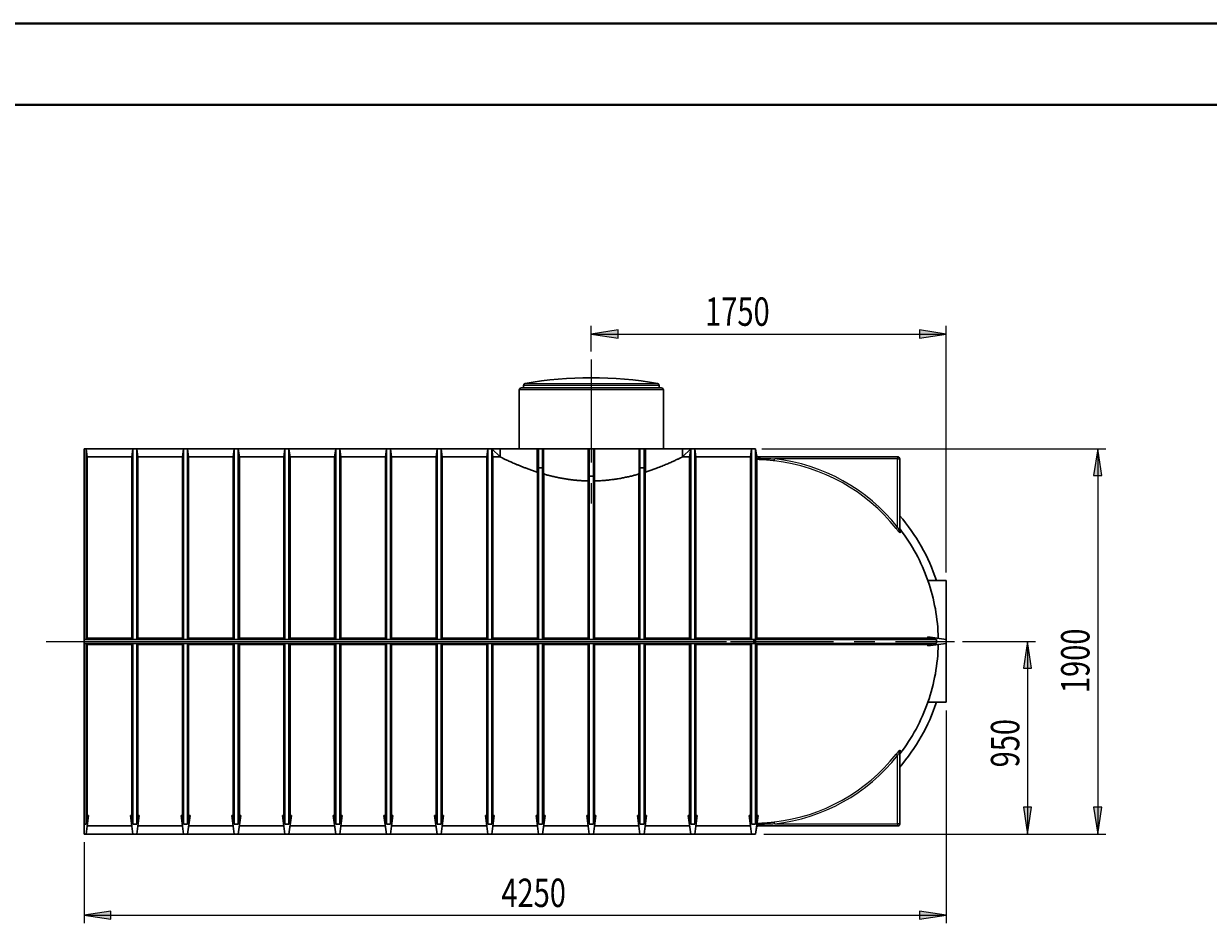
# Model space of a CAD drawing. Extents: x 0 to 595, y 210 to 631.
# Drawn here: x 187 to 394, y 474 to 631 of the extents above; entities that cross this region are included whole.
import ezdxf

# ---------------------------------------------------------------- set-up
doc = ezdxf.new("R2010")
doc.units = 0
doc.header["$MEASUREMENT"] = 0
for name, pattern in [('AI-Linetype-0', [2.69875, 1.799167, -0.899583]), ('AI-Linetype-1', [28.786667, 17.991667, -3.598333, 3.598333, -3.598333]), ('AI-Linetype-2', [28.786667, 17.991667, -3.598333, 3.598333, -3.598333])]:
    doc.linetypes.add(name, pattern=pattern)
doc.layers.get('0').update_dxf_attribs({"lineweight": 0})
doc.layers.add('FORMAT', color=7, linetype='Continuous', lineweight=0)

# ---------------------------------------------------------------- blocks, each defined once
blk = doc.blocks.new('Block_4')
at = {"layer": 'FORMAT'}
h = blk.add_hatch(color=7, dxfattribs=at)
h.dxf.hatch_style = 2
h.paths.add_polyline_path([(286.02, 577.18), (290.7, 576.46), (290.7, 577.9)])
h = blk.add_hatch(color=7, dxfattribs=at)
h.dxf.hatch_style = 2
h.paths.add_polyline_path([(348, 577.18), (343.33, 577.9), (343.33, 576.46)])
at = {"layer": 'FORMAT', "color": 7, "lineweight": 25}
for p, q in [((286.02, 574.16), (286.02, 578.6)), ((286.02, 577.18), (348, 577.18)), ((348, 535.56), (348, 578.6))]:
    blk.add_line(p, q, dxfattribs=at)
at = {"layer": 'FORMAT'}
for points in [[(286.02, 577.18), (290.7, 576.46), (290.7, 577.9), (290.7, 577.9)], [(348, 577.18), (343.33, 577.9), (343.33, 576.46), (343.33, 576.46)]]:
    blk.add_lwpolyline(points, close=True, dxfattribs=at)
at = {"layer": 'FORMAT', "insert": (305.9, 578.62), "char_height": 0.2, "attachment_point": 7}
blk.add_mtext('\\C7;\\FMyriad Pro|b0|i0|c1;\\H4.958333;\\W0.750000;1750', dxfattribs=at)
blk = doc.blocks.new('Block_5')
at = {"layer": 'FORMAT'}
h = blk.add_hatch(color=7, dxfattribs=at)
h.dxf.hatch_style = 2
h.paths.add_polyline_path([(197.48, 475.7), (202.16, 474.98), (202.16, 476.42)])
h = blk.add_hatch(color=7, dxfattribs=at)
h.dxf.hatch_style = 2
h.paths.add_polyline_path([(348, 475.7), (343.33, 476.42), (343.33, 474.98)])
at = {"layer": 'FORMAT', "color": 7, "lineweight": 25}
for p, q in [((348, 511.47), (348, 474.28)), ((197.48, 488.45), (197.48, 474.28)), ((197.48, 475.7), (348, 475.7))]:
    blk.add_line(p, q, dxfattribs=at)
at = {"layer": 'FORMAT'}
for points in [[(197.48, 475.7), (202.16, 474.98), (202.16, 476.42), (202.16, 476.42)], [(348, 475.7), (343.33, 476.42), (343.33, 474.98), (343.33, 474.98)]]:
    blk.add_lwpolyline(points, close=True, dxfattribs=at)
at = {"layer": 'FORMAT', "insert": (270.33, 477.13), "char_height": 0.2, "attachment_point": 7}
blk.add_mtext('\\C7;\\FMyriad Pro|b0|i0|c1;\\H4.958333;\\W0.750000;4250', dxfattribs=at)
blk = doc.blocks.new('Block_6')
at = {"layer": 'FORMAT'}
h = blk.add_hatch(color=7, dxfattribs=at)
h.dxf.hatch_style = 2
h.paths.add_polyline_path([(362.17, 523.51), (361.45, 518.84), (362.89, 518.84)])
h = blk.add_hatch(color=7, dxfattribs=at)
h.dxf.hatch_style = 2
h.paths.add_polyline_path([(362.17, 489.87), (362.89, 494.55), (361.45, 494.55)])
at = {"layer": 'FORMAT', "color": 7, "lineweight": 25}
for p, q in [((350.83, 523.51), (363.59, 523.51)), ((362.17, 523.51), (362.17, 489.87)), ((316.12, 489.87), (363.59, 489.87))]:
    blk.add_line(p, q, dxfattribs=at)
at = {"layer": 'FORMAT'}
for points in [[(362.17, 523.51), (361.45, 518.84), (362.89, 518.84), (362.89, 518.84)], [(362.17, 489.87), (362.89, 494.55), (361.45, 494.55), (361.45, 494.55)]]:
    blk.add_lwpolyline(points, close=True, dxfattribs=at)
at = {"layer": 'FORMAT', "insert": (360.74, 501.51), "char_height": 0.2, "attachment_point": 7, "rotation": 90}
blk.add_mtext('\\C7;\\FMyriad Pro|b0|i0|c1;\\H4.958333;\\W0.750000;950', dxfattribs=at)
blk = doc.blocks.new('Block_7')
at = {"layer": 'FORMAT'}
h = blk.add_hatch(color=7, dxfattribs=at)
h.dxf.hatch_style = 2
h.paths.add_polyline_path([(374.43, 557.16), (373.71, 552.48), (375.15, 552.48)])
h = blk.add_hatch(color=7, dxfattribs=at)
h.dxf.hatch_style = 2
h.paths.add_polyline_path([(374.43, 489.87), (375.15, 494.55), (373.71, 494.55)])
at = {"layer": 'FORMAT', "color": 7, "lineweight": 25}
for p, q in [((315.77, 557.16), (375.84, 557.16)), ((374.43, 557.16), (374.43, 489.87)), ((316.12, 489.87), (375.84, 489.87))]:
    blk.add_line(p, q, dxfattribs=at)
at = {"layer": 'FORMAT'}
for points in [[(374.43, 557.16), (373.71, 552.48), (375.15, 552.48), (375.15, 552.48)], [(374.43, 489.87), (375.15, 494.55), (373.71, 494.55), (373.71, 494.55)]]:
    blk.add_lwpolyline(points, close=True, dxfattribs=at)
at = {"layer": 'FORMAT', "insert": (372.99, 514.49), "char_height": 0.2, "attachment_point": 7, "rotation": 90}
blk.add_mtext('\\C7;\\FMyriad Pro|b0|i0|c1;\\H4.958333;\\W0.750000;1900', dxfattribs=at)

msp = doc.modelspace()

# ---------------------------------------------------------------- linework, layer by layer
at = {"color": 7, "lineweight": 40}
for p, q in [((0, 631.38), (595, 631.38)), ((35.42, 617.21), (580.83, 617.21))]:
    msp.add_line(p, q, dxfattribs=at)
at = {"color": 7, "lineweight": 30}
for p, q in [((273.45, 567.43), (273.45, 557.16)), ((298.24, 567.78), (273.81, 567.78)), ((274.16, 568.2), (274.16, 567.78)), ((297.89, 567.78), (297.89, 568.2)), ((298.6, 557.16), (298.6, 567.43)), ((197.48, 557.16), (197.84, 557.16)), ((197.48, 523.87), (197.48, 557.16)), ((268.67, 557.16), (197.48, 557.16)), ((197.48, 557.16), (197.48, 557.16)), ((197.84, 557.16), (197.84, 523.87)), ((197.84, 557.16), (198.02, 555.74)), ((205.8, 555.74), (205.98, 557.16)), ((205.98, 557.16), (205.98, 523.87)), ((205.98, 557.16), (206.69, 557.16)), ((206.69, 557.16), (206.69, 523.87)), ((206.69, 557.16), (206.88, 555.74)), ((214.65, 555.74), (214.84, 557.16)), ((214.84, 557.16), (214.84, 523.87)), ((214.84, 557.16), (215.55, 557.16)), ((215.55, 557.16), (215.55, 523.87)), ((215.55, 557.16), (215.73, 555.74)), ((223.5, 555.74), (223.69, 557.16)), ((223.69, 557.16), (223.69, 523.87)), ((223.69, 557.16), (224.4, 557.16)), ((224.4, 557.16), (224.4, 523.87)), ((224.4, 557.16), (224.59, 555.74)), ((232.36, 555.74), (232.55, 557.16)), ((232.55, 557.16), (232.55, 523.87)), ((232.55, 557.16), (233.25, 557.16)), ((233.25, 557.16), (233.25, 523.87)), ((233.25, 557.16), (233.44, 555.74)), ((241.21, 555.74), (241.4, 557.16)), ((241.4, 557.16), (241.4, 523.87)), ((241.4, 557.16), (242.11, 557.16)), ((242.11, 557.16), (242.11, 523.87)), ((242.11, 557.16), (242.29, 555.74)), ((250.07, 555.74), (250.25, 557.16)), ((250.25, 557.16), (250.25, 523.87)), ((250.25, 557.16), (250.96, 557.16)), ((250.96, 557.16), (250.96, 523.87)), ((250.96, 557.16), (251.15, 555.74)), ((258.92, 555.74), (259.11, 557.16)), ((259.11, 557.16), (259.11, 523.87)), ((259.11, 557.16), (259.82, 557.16)), ((259.82, 557.16), (259.82, 523.87)), ((259.82, 557.16), (260, 555.74)), ((267.78, 555.74), (267.96, 557.16)), ((267.96, 557.16), (267.96, 523.87)), ((267.96, 557.16), (268.67, 557.16)), ((268.67, 557.16), (268.67, 523.87)), ((268.67, 557.16), (268.86, 555.74)), ((268.67, 557.16), (270.09, 555.74)), ((270.1, 557.16), (268.67, 557.16)), ((270.1, 555.74), (270.1, 557.16)), ((276.57, 557.16), (270.1, 557.16)), ((276.57, 553.08), (276.57, 557.16)), ((276.57, 557.16), (276.82, 557.16)), ((276.82, 557.16), (276.82, 553.79)), ((276.82, 557.16), (277.52, 557.16)), ((277.52, 557.16), (277.52, 553.79)), ((277.52, 557.16), (277.67, 557.16)), ((277.67, 557.16), (277.67, 553.1)), ((285.48, 557.16), (277.67, 557.16)), ((285.48, 557.16), (285.48, 551.53)), ((285.67, 557.16), (285.48, 557.16)), ((285.67, 557.16), (285.67, 552.34)), ((286.38, 557.16), (285.67, 557.16)), ((286.38, 557.16), (286.38, 552.34)), ((286.57, 557.16), (286.38, 557.16)), ((286.57, 551.53), (286.57, 557.16)), ((294.38, 557.16), (286.57, 557.16)), ((294.38, 557.16), (294.38, 553.1)), ((294.52, 557.16), (294.38, 557.16)), ((294.52, 557.16), (294.52, 553.79)), ((295.23, 557.16), (294.52, 557.16)), ((295.23, 557.16), (295.23, 553.79)), ((295.47, 557.16), (295.23, 557.16)), ((295.47, 553.08), (295.47, 557.16)), ((301.95, 557.16), (295.47, 557.16)), ((301.95, 557.16), (301.95, 555.74)), ((303.38, 557.16), (301.95, 557.16)), ((301.96, 555.74), (303.38, 557.16)), ((303.19, 555.74), (303.38, 557.16)), ((303.38, 557.16), (303.38, 523.87)), ((303.38, 557.16), (304.09, 557.16)), ((314.36, 557.16), (303.38, 557.16)), ((304.09, 557.16), (304.09, 523.87)), ((304.09, 557.16), (304.27, 555.74)), ((313.82, 555.74), (314, 557.16)), ((314, 557.16), (314, 523.87)), ((314, 557.16), (314.36, 557.16)), ((314.71, 557.16), (314.36, 557.16)), ((314.71, 557.16), (314.71, 523.87)), ((314.86, 556.05), (314.71, 557.16)), ((198.02, 555.74), (198.02, 524.05)), ((205.8, 555.74), (198.02, 555.74)), ((205.8, 524.05), (205.8, 555.74)), ((206.88, 555.74), (206.88, 524.05)), ((214.65, 555.74), (206.88, 555.74)), ((214.65, 524.05), (214.65, 555.74)), ((215.73, 555.74), (215.73, 524.05)), ((223.5, 555.74), (215.73, 555.74)), ((223.5, 524.05), (223.5, 555.74)), ((224.59, 555.74), (224.59, 524.05)), ((232.36, 555.74), (224.59, 555.74)), ((232.36, 524.05), (232.36, 555.74)), ((233.44, 555.74), (233.44, 524.05)), ((241.21, 555.74), (233.44, 555.74)), ((241.21, 524.05), (241.21, 555.74)), ((242.29, 555.74), (242.29, 524.05)), ((250.07, 555.74), (242.29, 555.74)), ((250.07, 524.05), (250.07, 555.74)), ((251.15, 555.74), (251.15, 524.05)), ((258.92, 555.74), (251.15, 555.74)), ((258.92, 524.05), (258.92, 555.74)), ((260, 555.74), (260, 524.05)), ((267.78, 555.74), (260, 555.74)), ((267.78, 524.05), (267.78, 555.74)), ((268.86, 555.74), (268.86, 524.05)), ((270.09, 555.74), (268.86, 555.74)), ((270.1, 555.74), (270.09, 555.74)), ((301.96, 555.74), (301.95, 555.74)), ((303.19, 555.74), (301.96, 555.74)), ((303.19, 524.05), (303.19, 555.74)), ((304.27, 555.74), (304.27, 524.05)), ((313.82, 555.74), (304.27, 555.74)), ((313.82, 524.05), (313.82, 555.74)), ((314.91, 555.25), (314.9, 555.24)), ((314.9, 555.24), (314.9, 524.05)), ((315.16, 555.74), (339.5, 555.74)), ((339.86, 555.39), (339.86, 542.71)), ((276.63, 552.89), (276.82, 553.79)), ((276.63, 524.05), (276.63, 552.89)), ((276.82, 553.79), (276.82, 523.87)), ((276.82, 553.79), (277.52, 553.79)), ((277.52, 553.79), (277.52, 523.87)), ((277.52, 553.79), (277.67, 553.1)), ((277.67, 553.1), (277.71, 552.73)), ((277.71, 552.73), (277.71, 524.05)), ((285.67, 552.34), (285.48, 551.53)), ((285.67, 552.34), (285.67, 523.87)), ((286.38, 552.34), (285.67, 552.34)), ((286.38, 552.34), (286.38, 523.87)), ((286.56, 551.53), (286.38, 552.34)), ((294.34, 552.73), (294.38, 553.1)), ((294.34, 524.05), (294.34, 552.73)), ((294.52, 553.79), (294.38, 553.1)), ((294.52, 553.79), (294.52, 523.87)), ((295.23, 553.79), (294.52, 553.79)), ((295.23, 553.79), (295.23, 523.87)), ((295.42, 552.89), (295.23, 553.79)), ((295.42, 552.89), (295.42, 524.05)), ((285.48, 524.05), (285.48, 551.53)), ((285.48, 551.53), (285.48, 551.53)), ((286.56, 551.53), (286.56, 524.05)), ((286.57, 551.53), (286.57, 551.53)), ((344.78, 534.14), (348, 534.14)), ((348, 534.14), (348, 523.87)), ((197.48, 523.87), (197.48, 523.16)), ((314.36, 523.87), (197.48, 523.87)), ((197.48, 523.87), (197.48, 523.87)), ((197.84, 523.87), (197.48, 523.87)), ((198.02, 524.05), (197.84, 523.87)), ((205.8, 524.05), (198.02, 524.05)), ((205.98, 523.87), (205.8, 524.05)), ((206.69, 523.87), (205.98, 523.87)), ((206.88, 524.05), (206.69, 523.87)), ((214.65, 524.05), (206.88, 524.05)), ((214.84, 523.87), (214.65, 524.05)), ((215.55, 523.87), (214.84, 523.87)), ((215.73, 524.05), (215.55, 523.87)), ((223.5, 524.05), (215.73, 524.05)), ((223.69, 523.87), (223.5, 524.05)), ((224.4, 523.87), (223.69, 523.87)), ((224.59, 524.05), (224.4, 523.87)), ((232.36, 524.05), (224.59, 524.05)), ((232.55, 523.87), (232.36, 524.05)), ((233.25, 523.87), (232.55, 523.87)), ((233.44, 524.05), (233.25, 523.87)), ((241.21, 524.05), (233.44, 524.05)), ((241.4, 523.87), (241.21, 524.05)), ((242.11, 523.87), (241.4, 523.87)), ((242.29, 524.05), (242.11, 523.87)), ((250.07, 524.05), (242.29, 524.05)), ((250.25, 523.87), (250.07, 524.05)), ((250.96, 523.87), (250.25, 523.87)), ((251.15, 524.05), (250.96, 523.87)), ((258.92, 524.05), (251.15, 524.05)), ((259.11, 523.87), (258.92, 524.05)), ((259.82, 523.87), (259.11, 523.87)), ((260, 524.05), (259.82, 523.87)), ((267.78, 524.05), (260, 524.05)), ((267.96, 523.87), (267.78, 524.05)), ((268.67, 523.87), (267.96, 523.87)), ((268.86, 524.05), (268.67, 523.87)), ((276.63, 524.05), (268.86, 524.05)), ((276.82, 523.87), (276.63, 524.05)), ((277.52, 523.87), (276.82, 523.87)), ((277.71, 524.05), (277.52, 523.87)), ((285.48, 524.05), (277.71, 524.05)), ((285.67, 523.87), (285.48, 524.05)), ((286.38, 523.87), (285.67, 523.87)), ((286.56, 524.05), (286.38, 523.87)), ((294.34, 524.05), (286.56, 524.05)), ((294.52, 523.87), (294.34, 524.05)), ((295.23, 523.87), (294.52, 523.87)), ((295.42, 524.05), (295.23, 523.87)), ((303.19, 524.05), (295.42, 524.05)), ((303.38, 523.87), (303.19, 524.05)), ((304.09, 523.87), (303.38, 523.87)), ((304.27, 524.05), (304.09, 523.87)), ((313.82, 524.05), (304.27, 524.05)), ((314, 523.87), (313.82, 524.05)), ((314.36, 523.87), (314, 523.87)), ((314.36, 523.87), (314.71, 523.87)), ((314.36, 523.87), (314.71, 523.87)), ((314.71, 523.87), (314.9, 524.05)), ((314.71, 523.16), (314.71, 523.87)), ((314.71, 523.87), (314.71, 523.16)), ((314.71, 523.87), (346.28, 523.87)), ((314.9, 524.05), (344.78, 524.05)), ((348, 523.87), (344.78, 524.29)), ((346.28, 523.16), (346.28, 523.87)), ((348, 523.16), (348, 523.87)), ((197.48, 523.16), (197.84, 523.16)), ((197.48, 523.16), (197.48, 523.16)), ((314.36, 523.16), (197.48, 523.16)), ((197.48, 491.59), (197.48, 523.16)), ((197.84, 523.16), (198.02, 522.97)), ((197.84, 523.16), (197.84, 491.59)), ((205.8, 522.97), (198.02, 522.97)), ((198.02, 522.97), (198.02, 493.09)), ((205.8, 522.97), (205.98, 523.16)), ((205.8, 493.09), (205.8, 522.97)), ((205.98, 523.16), (206.69, 523.16)), ((205.98, 523.16), (205.98, 491.59)), ((206.69, 523.16), (206.88, 522.97)), ((206.69, 523.16), (206.69, 491.59)), ((214.65, 522.97), (206.88, 522.97)), ((206.88, 522.97), (206.88, 493.09)), ((214.65, 522.97), (214.84, 523.16)), ((214.65, 493.09), (214.65, 522.97)), ((214.84, 523.16), (215.55, 523.16)), ((214.84, 523.16), (214.84, 491.59)), ((215.55, 523.16), (215.73, 522.97)), ((215.55, 523.16), (215.55, 491.59)), ((223.5, 522.97), (215.73, 522.97)), ((215.73, 522.97), (215.73, 493.09)), ((223.5, 522.97), (223.69, 523.16)), ((223.5, 493.09), (223.5, 522.97)), ((223.69, 523.16), (224.4, 523.16)), ((223.69, 523.16), (223.69, 491.59)), ((224.4, 523.16), (224.59, 522.97)), ((224.4, 523.16), (224.4, 491.59)), ((232.36, 522.97), (224.59, 522.97)), ((224.59, 522.97), (224.59, 493.09)), ((232.36, 522.97), (232.55, 523.16)), ((232.36, 493.09), (232.36, 522.97)), ((232.55, 523.16), (233.25, 523.16)), ((232.55, 523.16), (232.55, 491.59)), ((233.25, 523.16), (233.44, 522.97)), ((233.25, 523.16), (233.25, 491.59)), ((241.21, 522.97), (233.44, 522.97)), ((233.44, 522.97), (233.44, 493.09)), ((241.21, 522.97), (241.4, 523.16)), ((241.21, 493.09), (241.21, 522.97)), ((241.4, 523.16), (242.11, 523.16)), ((241.4, 523.16), (241.4, 491.59)), ((242.11, 523.16), (242.29, 522.97)), ((242.11, 523.16), (242.11, 491.59)), ((250.07, 522.97), (242.29, 522.97)), ((242.29, 522.97), (242.29, 493.09)), ((250.07, 522.97), (250.25, 523.16)), ((250.07, 493.09), (250.07, 522.97)), ((250.25, 523.16), (250.96, 523.16)), ((250.25, 523.16), (250.25, 491.59)), ((250.96, 523.16), (251.15, 522.97)), ((250.96, 523.16), (250.96, 491.59)), ((258.92, 522.97), (251.15, 522.97)), ((251.15, 522.97), (251.15, 493.09)), ((258.92, 522.97), (259.11, 523.16)), ((258.92, 493.09), (258.92, 522.97)), ((259.11, 523.16), (259.82, 523.16)), ((259.11, 523.16), (259.11, 491.59)), ((259.82, 523.16), (260, 522.97)), ((259.82, 523.16), (259.82, 491.59)), ((267.78, 522.97), (260, 522.97)), ((260, 522.97), (260, 493.09)), ((267.78, 522.97), (267.96, 523.16)), ((267.78, 493.09), (267.78, 522.97)), ((267.96, 523.16), (268.67, 523.16)), ((267.96, 523.16), (267.96, 491.59)), ((268.67, 523.16), (268.86, 522.97)), ((268.67, 523.16), (268.67, 491.59)), ((276.63, 522.97), (268.86, 522.97)), ((268.86, 522.97), (268.86, 493.09)), ((276.63, 522.97), (276.82, 523.16)), ((276.63, 493.09), (276.63, 522.97)), ((276.82, 523.16), (277.52, 523.16)), ((276.82, 523.16), (276.82, 491.59)), ((277.52, 523.16), (277.71, 522.97)), ((277.52, 523.16), (277.52, 491.59)), ((285.48, 522.97), (277.71, 522.97)), ((277.71, 522.97), (277.71, 493.09)), ((285.48, 522.97), (285.67, 523.16)), ((285.48, 493.09), (285.48, 522.97)), ((285.67, 523.16), (286.38, 523.16)), ((285.67, 523.16), (285.67, 491.59)), ((286.38, 523.16), (286.56, 522.97)), ((286.38, 523.16), (286.38, 491.59)), ((294.34, 522.97), (286.56, 522.97)), ((286.56, 522.97), (286.56, 493.09)), ((294.34, 522.97), (294.52, 523.16)), ((294.34, 493.09), (294.34, 522.97)), ((294.52, 523.16), (295.23, 523.16)), ((294.52, 523.16), (294.52, 491.59)), ((295.23, 523.16), (295.42, 522.97)), ((295.23, 523.16), (295.23, 491.59)), ((303.19, 522.97), (295.42, 522.97)), ((295.42, 522.97), (295.42, 493.09)), ((303.19, 522.97), (303.38, 523.16)), ((303.19, 493.09), (303.19, 522.97)), ((303.38, 523.16), (304.09, 523.16)), ((303.38, 523.16), (303.38, 491.59)), ((304.09, 523.16), (304.27, 522.97)), ((304.09, 523.16), (304.09, 491.59)), ((313.82, 522.97), (304.27, 522.97)), ((304.27, 522.97), (304.27, 493.09)), ((313.82, 522.97), (314, 523.16)), ((313.82, 493.09), (313.82, 522.97)), ((314, 523.16), (314.36, 523.16)), ((314, 523.16), (314, 491.59)), ((314.36, 523.16), (314.71, 523.16)), ((314.71, 523.16), (314.36, 523.16)), ((314.71, 523.16), (346.28, 523.16)), ((314.71, 523.16), (314.71, 491.59)), ((314.9, 522.97), (314.71, 523.16)), ((314.9, 522.97), (344.78, 522.97)), ((314.9, 522.97), (314.9, 493.09)), ((344.78, 522.73), (348, 523.16)), ((348, 512.89), (348, 523.16)), ((348, 512.89), (344.78, 512.89)), ((339.86, 504.31), (339.86, 491.64)), ((197.84, 491.59), (198.02, 493.09)), ((197.84, 489.87), (198.26, 493.09)), ((198.26, 493.09), (198.02, 493.09)), ((205.8, 493.09), (205.56, 493.09)), ((205.56, 493.09), (205.98, 489.87)), ((205.8, 493.09), (205.98, 491.59)), ((206.69, 491.59), (206.88, 493.09)), ((206.69, 489.87), (207.11, 493.09)), ((207.11, 493.09), (206.88, 493.09)), ((214.65, 493.09), (214.41, 493.09)), ((214.41, 493.09), (214.84, 489.87)), ((214.65, 493.09), (214.84, 491.59)), ((215.55, 491.59), (215.73, 493.09)), ((215.55, 489.87), (215.97, 493.09)), ((215.97, 493.09), (215.73, 493.09)), ((223.5, 493.09), (223.27, 493.09)), ((223.27, 493.09), (223.69, 489.87)), ((223.5, 493.09), (223.69, 491.59)), ((224.4, 491.59), (224.59, 493.09)), ((224.4, 489.87), (224.82, 493.09)), ((224.82, 493.09), (224.59, 493.09)), ((232.36, 493.09), (232.12, 493.09)), ((232.12, 493.09), (232.55, 489.87)), ((232.36, 493.09), (232.55, 491.59)), ((233.25, 491.59), (233.44, 493.09)), ((233.25, 489.87), (233.68, 493.09)), ((233.68, 493.09), (233.44, 493.09)), ((241.21, 493.09), (240.98, 493.09)), ((240.98, 493.09), (241.4, 489.87)), ((241.21, 493.09), (241.4, 491.59)), ((242.11, 491.59), (242.29, 493.09)), ((242.11, 489.87), (242.53, 493.09)), ((242.53, 493.09), (242.29, 493.09)), ((250.07, 493.09), (249.83, 493.09)), ((249.83, 493.09), (250.25, 489.87)), ((250.07, 493.09), (250.25, 491.59)), ((250.96, 491.59), (251.15, 493.09)), ((250.96, 489.87), (251.39, 493.09)), ((251.39, 493.09), (251.15, 493.09)), ((258.92, 493.09), (258.68, 493.09)), ((258.68, 493.09), (259.11, 489.87)), ((258.92, 493.09), (259.11, 491.59)), ((259.82, 491.59), (260, 493.09)), ((259.82, 489.87), (260.24, 493.09)), ((260.24, 493.09), (260, 493.09)), ((267.78, 493.09), (267.54, 493.09)), ((267.54, 493.09), (267.96, 489.87)), ((267.78, 493.09), (267.96, 491.59)), ((268.67, 491.59), (268.86, 493.09)), ((268.67, 489.87), (269.09, 493.09)), ((269.09, 493.09), (268.86, 493.09)), ((276.63, 493.09), (276.39, 493.09)), ((276.39, 493.09), (276.82, 489.87)), ((276.63, 493.09), (276.82, 491.59)), ((277.52, 491.59), (277.71, 493.09)), ((277.52, 489.87), (277.95, 493.09)), ((277.95, 493.09), (277.71, 493.09)), ((285.48, 493.09), (285.25, 493.09)), ((285.25, 493.09), (285.67, 489.87)), ((285.48, 493.09), (285.67, 491.59)), ((286.38, 491.59), (286.56, 493.09)), ((286.38, 489.87), (286.8, 493.09)), ((286.8, 493.09), (286.56, 493.09)), ((294.34, 493.09), (294.1, 493.09)), ((294.1, 493.09), (294.52, 489.87)), ((294.34, 493.09), (294.52, 491.59)), ((295.23, 491.59), (295.42, 493.09)), ((295.23, 489.87), (295.66, 493.09)), ((295.66, 493.09), (295.42, 493.09)), ((303.19, 493.09), (302.95, 493.09)), ((302.95, 493.09), (303.38, 489.87)), ((303.19, 493.09), (303.38, 491.59)), ((304.09, 491.59), (304.27, 493.09)), ((304.09, 489.87), (304.51, 493.09)), ((304.51, 493.09), (304.27, 493.09)), ((313.82, 493.09), (313.58, 493.09)), ((313.58, 493.09), (314, 489.87)), ((313.82, 493.09), (314, 491.59)), ((314.71, 489.87), (315.13, 493.1)), ((314.71, 491.59), (314.9, 493.09)), ((197.48, 491.59), (197.84, 491.59)), ((197.48, 491.59), (197.48, 489.87)), ((205.8, 491.29), (198.02, 491.29)), ((205.98, 491.59), (206.69, 491.59)), ((214.65, 491.29), (206.88, 491.29)), ((214.84, 491.59), (215.55, 491.59)), ((223.5, 491.29), (215.73, 491.29)), ((223.69, 491.59), (224.4, 491.59)), ((232.36, 491.29), (224.59, 491.29)), ((232.55, 491.59), (233.25, 491.59)), ((241.21, 491.29), (233.44, 491.29)), ((241.4, 491.59), (242.11, 491.59)), ((250.07, 491.29), (242.29, 491.29)), ((250.25, 491.59), (250.96, 491.59)), ((258.92, 491.29), (251.15, 491.29)), ((259.11, 491.59), (259.82, 491.59)), ((267.77, 491.29), (260, 491.29)), ((267.96, 491.59), (268.67, 491.59)), ((276.63, 491.29), (268.86, 491.29)), ((276.82, 491.59), (277.52, 491.59)), ((285.48, 491.29), (277.71, 491.29)), ((285.67, 491.59), (286.38, 491.59)), ((294.34, 491.29), (286.57, 491.29)), ((294.52, 491.59), (295.23, 491.59)), ((303.19, 491.29), (295.42, 491.29)), ((303.38, 491.59), (304.09, 491.59)), ((313.81, 491.29), (304.27, 491.29)), ((314, 491.59), (314.71, 491.59)), ((314.71, 489.87), (314.86, 490.98)), ((314.86, 490.98), (314.86, 490.98)), ((339.5, 491.28), (315.16, 491.28)), ((197.48, 489.87), (197.84, 489.87)), ((205.98, 489.87), (197.84, 489.87)), ((205.98, 489.87), (206.69, 489.87)), ((214.84, 489.87), (206.69, 489.87)), ((214.84, 489.87), (215.55, 489.87)), ((223.69, 489.87), (215.55, 489.87)), ((223.69, 489.87), (224.4, 489.87)), ((232.55, 489.87), (224.4, 489.87)), ((232.55, 489.87), (233.25, 489.87)), ((241.4, 489.87), (233.25, 489.87)), ((241.4, 489.87), (242.11, 489.87)), ((250.25, 489.87), (242.11, 489.87)), ((250.25, 489.87), (250.96, 489.87)), ((259.11, 489.87), (250.96, 489.87)), ((259.11, 489.87), (259.82, 489.87)), ((267.96, 489.87), (259.82, 489.87)), ((267.96, 489.87), (268.67, 489.87)), ((276.82, 489.87), (268.67, 489.87)), ((276.82, 489.87), (277.52, 489.87)), ((285.67, 489.87), (277.52, 489.87)), ((285.67, 489.87), (286.38, 489.87)), ((294.52, 489.87), (286.38, 489.87)), ((294.52, 489.87), (295.23, 489.87)), ((303.38, 489.87), (295.23, 489.87)), ((303.38, 489.87), (304.09, 489.87)), ((314.35, 489.87), (304.09, 489.87)), ((314, 489.87), (314.71, 489.87)), ((314.71, 489.9), (314.71, 489.87)), ((314.71, 489.87), (314.71, 489.87)), ((314.71, 489.87), (314.71, 489.87))]:
    msp.add_line(p, q, dxfattribs=at)
at = {"color": 253, "lineweight": 0}
for p, q in [((298.6, 567.43), (273.45, 567.43)), ((297.89, 568.2), (274.16, 568.2)), ((274.45, 568.55), (297.6, 568.55)), ((314.36, 557.16), (314.36, 557.16)), ((339.5, 555.39), (318.04, 555.39)), ((339.5, 555.74), (339.5, 555.39)), ((339.5, 555.39), (339.86, 555.39)), ((339.5, 543.44), (339.5, 555.39)), ((339.93, 543.12), (339.93, 542.51)), ((314.36, 523.87), (314.36, 523.51)), ((314.71, 523.87), (314.36, 523.51)), ((314.36, 523.87), (314.36, 523.87)), ((314.36, 523.51), (314.36, 523.16)), ((314.36, 523.51), (314.71, 523.16)), ((314.36, 523.16), (314.36, 523.16)), ((339.5, 491.64), (339.5, 503.58)), ((339.93, 504.52), (339.93, 503.91)), ((318.04, 491.64), (339.5, 491.64)), ((339.86, 491.64), (339.5, 491.64)), ((339.5, 491.64), (339.5, 491.28))]:
    msp.add_line(p, q, dxfattribs=at)
at = {"color": 7, "lineweight": 30}
msp.add_lwpolyline([(315.05, 555.76), (315.1, 555.75), (315.16, 555.74)], dxfattribs=at)
at = {"color": 253, "lineweight": 0}
for points in [[(339.23, 543.23), (339.24, 543.24), (339.26, 543.25), (339.29, 543.28), (339.33, 543.3), (339.36, 543.33), (339.41, 543.37), (339.46, 543.41), (339.5, 543.44)], [(339.5, 503.58), (339.46, 503.62), (339.41, 503.66), (339.36, 503.69), (339.33, 503.72), (339.29, 503.75), (339.26, 503.77), (339.24, 503.79), (339.23, 503.8)], [(314.86, 490.98), (314.86, 490.98), (314.85, 490.98), (314.85, 490.98)]]:
    msp.add_lwpolyline(points, dxfattribs=at)
at = {"color": 7, "lineweight": 30}
for points in [[(297.6, 568.55), (289.94, 569.89), (282.11, 569.89), (274.45, 568.55)], [(273.81, 567.78), (273.61, 567.78), (273.45, 567.63), (273.45, 567.43)], [(274.45, 568.55), (274.28, 568.52), (274.16, 568.37), (274.16, 568.2)], [(297.89, 568.2), (297.89, 568.37), (297.77, 568.52), (297.6, 568.55)], [(298.6, 567.43), (298.6, 567.63), (298.44, 567.78), (298.24, 567.78)], [(314.71, 557.16), (314.59, 557.16), (314.48, 557.16), (314.36, 557.16)], [(339.86, 555.39), (339.86, 555.58), (339.7, 555.74), (339.5, 555.74)], [(276.63, 552.89), (276.61, 552.96), (276.59, 553.02), (276.57, 553.08)], [(295.47, 553.08), (295.46, 553.02), (295.44, 552.96), (295.42, 552.89)], [(346.28, 534.14), (344.9, 538.3), (342.72, 542.14), (339.86, 545.46)], [(344.78, 534.14), (343.65, 537.37), (342.01, 540.4), (339.93, 543.12)], [(346.58, 524.06), (346.52, 527.49), (345.91, 530.9), (344.78, 534.14)], [(344.78, 524.05), (344.78, 524.13), (344.78, 524.21), (344.78, 524.29)], [(344.78, 522.73), (344.78, 522.81), (344.78, 522.89), (344.78, 522.97)], [(344.78, 512.89), (345.91, 516.13), (346.52, 519.54), (346.58, 522.97)], [(339.86, 501.56), (342.72, 504.88), (344.9, 508.73), (346.28, 512.89)], [(339.93, 503.91), (342.01, 506.62), (343.65, 509.66), (344.78, 512.89)], [(314.9, 493.09), (314.98, 493.09), (315.06, 493.09), (315.13, 493.1)], [(315.16, 491.28), (315.11, 491.28), (315.07, 491.28), (315.03, 491.26)], [(339.5, 491.28), (339.7, 491.28), (339.86, 491.44), (339.86, 491.64)]]:
    msp.add_open_spline(points, degree=3, dxfattribs=at)
for points, knots in [([(270.1, 555.74), (270.11, 555.73), (270.12, 555.73), (270.14, 555.72), (270.16, 555.71), (270.18, 555.7), (270.22, 555.68), (270.25, 555.66), (270.28, 555.65), (270.33, 555.63), (270.37, 555.6), (270.42, 555.58), (270.47, 555.55), (270.53, 555.53), (270.59, 555.5), (270.66, 555.47), (270.72, 555.43), (270.79, 555.4), (270.87, 555.36), (270.96, 555.32), (271.05, 555.28), (271.14, 555.23), (271.24, 555.19), (271.35, 555.14), (271.46, 555.09), (271.57, 555.04), (271.68, 554.98), (271.8, 554.93), (271.93, 554.87), (272.06, 554.81), (272.2, 554.75), (272.34, 554.69), (272.48, 554.63), (272.63, 554.57), (272.78, 554.5), (272.93, 554.43), (273.09, 554.37), (273.25, 554.3), (273.42, 554.23), (273.59, 554.16), (273.76, 554.09), (273.94, 554.02), (274.12, 553.95), (274.3, 553.88), (274.49, 553.81), (274.68, 553.74), (274.87, 553.66), (275.07, 553.59), (275.28, 553.52), (275.49, 553.44), (275.7, 553.37), (275.91, 553.3), (276.13, 553.22), (276.35, 553.15), (276.57, 553.08)], [0, 0, 0, 0, 1, 1, 1, 2, 2, 2, 3, 3, 3, 4, 4, 4, 5, 5, 5, 6, 6, 6, 7, 7, 7, 8, 8, 8, 9, 9, 9, 10, 10, 10, 11, 11, 11, 12, 12, 12, 13, 13, 13, 14, 14, 14, 15, 15, 15, 16, 16, 16, 17, 17, 17, 18, 18, 18, 18]), ([(295.47, 553.08), (295.58, 553.11), (295.69, 553.15), (295.79, 553.18), (296.02, 553.26), (296.25, 553.33), (296.47, 553.41), (296.69, 553.49), (296.9, 553.56), (297.11, 553.64), (297.32, 553.72), (297.52, 553.79), (297.72, 553.87), (297.87, 553.93), (298.02, 553.99), (298.16, 554.04), (298.31, 554.1), (298.45, 554.16), (298.59, 554.21), (298.73, 554.27), (298.86, 554.33), (298.99, 554.38), (299.12, 554.44), (299.25, 554.49), (299.37, 554.54), (299.5, 554.6), (299.62, 554.65), (299.73, 554.7), (299.85, 554.75), (299.96, 554.8), (300.07, 554.85), (300.18, 554.9), (300.28, 554.95), (300.38, 554.99), (300.48, 555.04), (300.58, 555.08), (300.67, 555.12), (300.76, 555.17), (300.85, 555.21), (300.94, 555.25), (301.02, 555.29), (301.1, 555.33), (301.17, 555.36), (301.25, 555.4), (301.32, 555.43), (301.38, 555.46), (301.45, 555.49), (301.51, 555.52), (301.56, 555.55), (301.62, 555.57), (301.67, 555.6), (301.71, 555.62), (301.76, 555.64), (301.79, 555.66), (301.83, 555.68), (301.86, 555.69), (301.89, 555.71), (301.91, 555.72), (301.93, 555.73), (301.94, 555.73), (301.95, 555.74)], [0, 0, 0, 0, 1, 1, 1, 2, 2, 2, 3, 3, 3, 4, 4, 4, 5, 5, 5, 6, 6, 6, 7, 7, 7, 8, 8, 8, 9, 9, 9, 10, 10, 10, 11, 11, 11, 12, 12, 12, 13, 13, 13, 14, 14, 14, 15, 15, 15, 16, 16, 16, 17, 17, 17, 18, 18, 18, 19, 19, 19, 20, 20, 20, 20]), ([(314.9, 555.24), (314.89, 555.27), (314.89, 555.31), (314.89, 555.34), (314.88, 555.4), (314.87, 555.45), (314.86, 555.51), (314.86, 555.54), (314.86, 555.58), (314.85, 555.62), (314.85, 555.65), (314.84, 555.69), (314.84, 555.72), (314.83, 555.76), (314.83, 555.79), (314.83, 555.82), (314.82, 555.85), (314.82, 555.88), (314.82, 555.9), (314.82, 555.9), (314.82, 555.9), (314.82, 555.9)], [0, 0, 0, 0, 1, 1, 1, 2, 2, 2, 3, 3, 3, 4, 4, 4, 5, 5, 5, 6, 6, 6, 7, 7, 7, 7]), ([(314.86, 556.05), (314.86, 556.01), (314.88, 555.97), (314.9, 555.93), (314.92, 555.89), (314.94, 555.86), (314.97, 555.83), (315.01, 555.8), (315.04, 555.78), (315.08, 555.77), (315.12, 555.75), (315.17, 555.74), (315.21, 555.74)], [0, 0, 0, 0, 1, 1, 1, 2, 2, 2, 3, 3, 3, 4, 4, 4, 4]), ([(314.91, 555.25), (314.92, 555.26), (314.93, 555.27), (314.95, 555.28), (314.96, 555.3), (314.98, 555.31), (315, 555.33), (315.02, 555.35), (315.04, 555.36), (315.06, 555.38), (315.08, 555.39), (315.11, 555.41), (315.13, 555.43), (315.15, 555.45), (315.18, 555.47), (315.21, 555.49), (315.21, 555.49), (315.21, 555.49), (315.21, 555.49)], [0, 0, 0, 0, 1, 1, 1, 2, 2, 2, 3, 3, 3, 4, 4, 4, 5, 5, 5, 6, 6, 6, 6]), ([(277.71, 552.73), (277.92, 552.68), (278.13, 552.62), (278.34, 552.56), (278.55, 552.51), (278.76, 552.45), (278.98, 552.4), (279.2, 552.35), (279.42, 552.29), (279.64, 552.24), (279.87, 552.19), (280.1, 552.15), (280.33, 552.1), (280.56, 552.05), (280.8, 552.01), (281.04, 551.97), (281.27, 551.93), (281.51, 551.89), (281.75, 551.85), (281.95, 551.82), (282.15, 551.79), (282.36, 551.77), (282.56, 551.74), (282.76, 551.72), (282.96, 551.69), (283.17, 551.67), (283.37, 551.65), (283.58, 551.63), (283.79, 551.61), (284, 551.6), (284.21, 551.59), (284.42, 551.57), (284.63, 551.56), (284.85, 551.55), (285.06, 551.54), (285.27, 551.54), (285.48, 551.53)], [0, 0, 0, 0, 1, 1, 1, 2, 2, 2, 3, 3, 3, 4, 4, 4, 5, 5, 5, 6, 6, 6, 7, 7, 7, 8, 8, 8, 9, 9, 9, 10, 10, 10, 11, 11, 11, 12, 12, 12, 12]), ([(286.57, 551.53), (286.73, 551.54), (286.9, 551.54), (287.07, 551.55), (287.33, 551.56), (287.59, 551.57), (287.85, 551.59), (288.11, 551.6), (288.37, 551.62), (288.62, 551.65), (288.88, 551.67), (289.13, 551.7), (289.39, 551.73), (289.65, 551.76), (289.9, 551.79), (290.16, 551.83), (290.42, 551.87), (290.67, 551.91), (290.92, 551.95), (291.17, 551.99), (291.42, 552.04), (291.67, 552.09), (291.9, 552.14), (292.13, 552.18), (292.36, 552.23), (292.59, 552.28), (292.81, 552.34), (293.03, 552.39), (293.26, 552.44), (293.48, 552.5), (293.69, 552.56), (293.91, 552.62), (294.12, 552.67), (294.34, 552.73)], [0, 0, 0, 0, 1, 1, 1, 2, 2, 2, 3, 3, 3, 4, 4, 4, 5, 5, 5, 6, 6, 6, 7, 7, 7, 8, 8, 8, 9, 9, 9, 10, 10, 10, 11, 11, 11, 11]), ([(339.86, 543.34), (339.86, 543.3), (339.86, 543.26), (339.88, 543.22), (339.89, 543.19), (339.91, 543.15), (339.93, 543.12)], [0, 0, 0, 0, 1, 1, 1, 2, 2, 2, 2]), ([(346.28, 523.87), (345.83, 523.92), (345.37, 523.98), (344.91, 524.04), (344.87, 524.04), (344.82, 524.05), (344.78, 524.05)], [0, 0, 0, 0, 1, 1, 1, 2, 2, 2, 2]), ([(344.78, 522.97), (344.82, 522.98), (344.87, 522.98), (344.91, 522.99), (345.37, 523.05), (345.83, 523.1), (346.28, 523.16)], [0, 0, 0, 0, 1, 1, 1, 2, 2, 2, 2]), ([(339.93, 503.91), (339.91, 503.87), (339.89, 503.84), (339.88, 503.8), (339.86, 503.77), (339.86, 503.73), (339.86, 503.69)], [0, 0, 0, 0, 1, 1, 1, 2, 2, 2, 2]), ([(315.21, 491.28), (315.2, 491.28), (315.2, 491.28), (315.19, 491.28), (315.19, 491.28), (315.18, 491.28), (315.18, 491.28), (315.14, 491.28), (315.1, 491.27), (315.06, 491.25), (315.03, 491.24), (314.99, 491.21), (314.96, 491.19), (314.93, 491.16), (314.91, 491.13), (314.89, 491.09), (314.88, 491.05), (314.87, 491.02), (314.86, 490.98)], [0, 0, 0, 0, 1, 1, 1, 2, 2, 2, 3, 3, 3, 4, 4, 4, 5, 5, 5, 6, 6, 6, 6]), ([(315.21, 491.54), (315.21, 491.54), (315.21, 491.54), (315.21, 491.54), (315.18, 491.56), (315.15, 491.58), (315.13, 491.6), (315.11, 491.62), (315.08, 491.63), (315.06, 491.65), (315.04, 491.67), (315.02, 491.68), (315, 491.7), (314.99, 491.71), (314.97, 491.72), (314.95, 491.74)], [0, 0, 0, 0, 1, 1, 1, 2, 2, 2, 3, 3, 3, 4, 4, 4, 5, 5, 5, 5])]:
    msp.add_open_spline(points, degree=3, knots=knots, dxfattribs=at)
at = {"color": 253, "lineweight": 0}
for points, knots in [([(314.81, 556.05), (314.81, 556.05), (314.82, 556.05), (314.82, 556.05), (314.84, 556.05), (314.85, 556.05), (314.85, 556.05), (314.86, 556.05), (314.86, 556.05), (314.86, 556.05)], [0, 0, 0, 0, 1, 1, 1, 2, 2, 2, 3, 3, 3, 3]), ([(314.82, 555.9), (314.82, 555.93), (314.81, 555.95), (314.81, 555.96), (314.81, 555.98), (314.81, 556), (314.81, 556.01), (314.81, 556.03), (314.81, 556.04), (314.81, 556.04), (314.81, 556.05), (314.81, 556.05), (314.81, 556.05)], [0, 0, 0, 0, 1, 1, 1, 2, 2, 2, 3, 3, 3, 4, 4, 4, 4]), ([(318, 555.04), (317.77, 555.07), (317.53, 555.09), (317.3, 555.12), (317.07, 555.14), (316.84, 555.16), (316.6, 555.17), (316.32, 555.2), (316.04, 555.21), (315.76, 555.23), (315.47, 555.24), (315.19, 555.25), (314.91, 555.25)], [0, 0, 0, 0, 1, 1, 1, 2, 2, 2, 3, 3, 3, 4, 4, 4, 4]), ([(315.16, 555.74), (315.16, 555.74), (315.16, 555.74), (315.16, 555.72), (315.16, 555.71), (315.17, 555.69), (315.17, 555.67), (315.18, 555.64), (315.18, 555.61), (315.19, 555.58), (315.2, 555.55), (315.2, 555.52), (315.21, 555.49)], [0, 0, 0, 0, 1, 1, 1, 2, 2, 2, 3, 3, 3, 4, 4, 4, 4]), ([(315.21, 555.49), (315.68, 555.48), (316.16, 555.47), (316.63, 555.46), (317.1, 555.44), (317.57, 555.41), (318.04, 555.39)], [0, 0, 0, 0, 1, 1, 1, 2, 2, 2, 2]), ([(318, 555.04), (318, 555.05), (318, 555.06), (318, 555.08), (318.01, 555.1), (318.01, 555.13), (318.01, 555.16), (318.02, 555.19), (318.02, 555.23), (318.02, 555.27), (318.03, 555.31), (318.03, 555.35), (318.04, 555.39)], [0, 0, 0, 0, 1, 1, 1, 2, 2, 2, 3, 3, 3, 4, 4, 4, 4]), ([(339.93, 542.51), (339.93, 542.5), (339.93, 542.49), (339.93, 542.49), (339.92, 542.49), (339.92, 542.49), (339.91, 542.49), (339.91, 542.49), (339.9, 542.49), (339.89, 542.5), (339.89, 542.5), (339.88, 542.51), (339.87, 542.51), (339.85, 542.52), (339.84, 542.53), (339.83, 542.55), (339.81, 542.56), (339.8, 542.57), (339.78, 542.59), (339.76, 542.61), (339.73, 542.64), (339.7, 542.67), (339.68, 542.7), (339.65, 542.73), (339.62, 542.76), (339.58, 542.81), (339.53, 542.86), (339.49, 542.91), (339.44, 542.96), (339.4, 543.02), (339.35, 543.07), (339.31, 543.13), (339.27, 543.18), (339.23, 543.23)], [0, 0, 0, 0, 1, 1, 1, 2, 2, 2, 3, 3, 3, 4, 4, 4, 5, 5, 5, 6, 6, 6, 7, 7, 7, 8, 8, 8, 9, 9, 9, 10, 10, 10, 11, 11, 11, 11]), ([(339.5, 543.44), (339.52, 543.39), (339.54, 543.34), (339.57, 543.29), (339.59, 543.24), (339.61, 543.18), (339.63, 543.13), (339.66, 543.07), (339.68, 543.02), (339.7, 542.97), (339.72, 542.94), (339.73, 542.91), (339.74, 542.88), (339.75, 542.85), (339.77, 542.83), (339.78, 542.8), (339.79, 542.79), (339.8, 542.77), (339.8, 542.76), (339.81, 542.74), (339.82, 542.73), (339.83, 542.72), (339.83, 542.71), (339.84, 542.71), (339.84, 542.7), (339.84, 542.7), (339.85, 542.7), (339.85, 542.7), (339.85, 542.7), (339.86, 542.7), (339.86, 542.7), (339.86, 542.7), (339.86, 542.71), (339.86, 542.71)], [0, 0, 0, 0, 1, 1, 1, 2, 2, 2, 3, 3, 3, 4, 4, 4, 5, 5, 5, 6, 6, 6, 7, 7, 7, 8, 8, 8, 9, 9, 9, 10, 10, 10, 11, 11, 11, 11]), ([(339.23, 503.8), (339.27, 503.85), (339.31, 503.9), (339.35, 503.95), (339.39, 503.99), (339.43, 504.04), (339.47, 504.09), (339.5, 504.13), (339.54, 504.18), (339.58, 504.22), (339.61, 504.25), (339.63, 504.28), (339.66, 504.31), (339.68, 504.34), (339.71, 504.36), (339.73, 504.39), (339.75, 504.41), (339.77, 504.43), (339.79, 504.45), (339.81, 504.46), (339.82, 504.48), (339.84, 504.49), (339.85, 504.5), (339.86, 504.51), (339.87, 504.52), (339.88, 504.53), (339.89, 504.53), (339.9, 504.53), (339.91, 504.54), (339.91, 504.54), (339.92, 504.54), (339.92, 504.54), (339.93, 504.54), (339.93, 504.53), (339.93, 504.53), (339.93, 504.53), (339.93, 504.52)], [0, 0, 0, 0, 1, 1, 1, 2, 2, 2, 3, 3, 3, 4, 4, 4, 5, 5, 5, 6, 6, 6, 7, 7, 7, 8, 8, 8, 9, 9, 9, 10, 10, 10, 11, 11, 11, 12, 12, 12, 12]), ([(339.86, 504.31), (339.86, 504.32), (339.86, 504.32), (339.86, 504.33), (339.86, 504.33), (339.85, 504.33), (339.85, 504.33), (339.85, 504.33), (339.85, 504.33), (339.84, 504.33), (339.84, 504.32), (339.83, 504.31), (339.82, 504.3), (339.82, 504.3), (339.82, 504.29), (339.81, 504.28), (339.8, 504.27), (339.79, 504.25), (339.78, 504.23), (339.78, 504.22), (339.77, 504.2), (339.76, 504.18), (339.73, 504.12), (339.71, 504.07), (339.68, 504.01), (339.65, 503.94), (339.62, 503.87), (339.59, 503.8), (339.56, 503.73), (339.53, 503.66), (339.5, 503.58)], [0, 0, 0, 0, 1, 1, 1, 2, 2, 2, 3, 3, 3, 4, 4, 4, 5, 5, 5, 6, 6, 6, 7, 7, 7, 8, 8, 8, 9, 9, 9, 10, 10, 10, 10]), ([(314.96, 491.78), (315.23, 491.78), (315.51, 491.79), (315.78, 491.8), (316.06, 491.82), (316.33, 491.83), (316.6, 491.85), (316.84, 491.87), (317.07, 491.89), (317.3, 491.91), (317.53, 491.93), (317.77, 491.96), (318, 491.99)], [0, 0, 0, 0, 1, 1, 1, 2, 2, 2, 3, 3, 3, 4, 4, 4, 4]), ([(315.21, 491.54), (315.21, 491.53), (315.21, 491.53), (315.21, 491.52), (315.2, 491.48), (315.19, 491.45), (315.18, 491.42), (315.18, 491.39), (315.17, 491.36), (315.17, 491.34), (315.16, 491.32), (315.16, 491.3), (315.16, 491.29), (315.16, 491.29), (315.16, 491.29), (315.16, 491.28)], [0, 0, 0, 0, 1, 1, 1, 2, 2, 2, 3, 3, 3, 4, 4, 4, 5, 5, 5, 5]), ([(318.04, 491.64), (317.57, 491.61), (317.1, 491.59), (316.63, 491.57), (316.16, 491.55), (315.68, 491.55), (315.21, 491.54)], [0, 0, 0, 0, 1, 1, 1, 2, 2, 2, 2]), ([(318.04, 491.64), (318.03, 491.68), (318.03, 491.72), (318.02, 491.76), (318.02, 491.8), (318.02, 491.83), (318.01, 491.86), (318.01, 491.9), (318.01, 491.92), (318, 491.94), (318, 491.96), (318, 491.97), (318, 491.99)], [0, 0, 0, 0, 1, 1, 1, 2, 2, 2, 3, 3, 3, 4, 4, 4, 4])]:
    msp.add_open_spline(points, degree=3, knots=knots, dxfattribs=at)
for points in [[(314.81, 556.05), (314.83, 555.92), (314.92, 555.8), (315.05, 555.76)], [(339.23, 543.23), (334, 549.83), (326.36, 554.08), (318, 555.04)], [(339.5, 543.44), (334.22, 550.12), (326.49, 554.41), (318.04, 555.39)], [(339.86, 542.71), (339.86, 542.64), (339.88, 542.56), (339.93, 542.51)], [(318, 491.99), (326.36, 492.95), (334, 497.2), (339.23, 503.8)], [(318.04, 491.64), (326.49, 492.62), (334.22, 496.91), (339.5, 503.58)], [(339.93, 504.52), (339.88, 504.46), (339.86, 504.39), (339.86, 504.31)], [(315.03, 491.26), (314.97, 491.24), (314.92, 491.19), (314.88, 491.14)]]:
    msp.add_open_spline(points, degree=3, dxfattribs=at)
at = {"layer": 'FORMAT', "color": 7, "linetype": 'AI-Linetype-1', "lineweight": 0}
msp.add_line((286.02, 572.74), (286.02, 547.61), dxfattribs=at)
at = {"layer": 'FORMAT', "color": 7, "lineweight": 0}
msp.add_line((190.87, 523.51), (309.63, 523.51), dxfattribs=at)
at = {"layer": 'FORMAT', "color": 7, "linetype": 'AI-Linetype-2', "lineweight": 0}
msp.add_line((195.19, 523.51), (349.41, 523.51), dxfattribs=at)
at = {"layer": 'FORMAT', "color": 7, "linetype": 'AI-Linetype-0', "lineweight": 0}
msp.add_line((250.08, 523.87), (250.43, 523.87), dxfattribs=at)

# ---------------------------------------------------------------- block references
at = {"layer": 'FORMAT'}
for name in ['Block_4', 'Block_7', 'Block_6', 'Block_5']:
    msp.add_blockref(name, (0, 0), dxfattribs=at)

doc.saveas('drawing.dxf')
